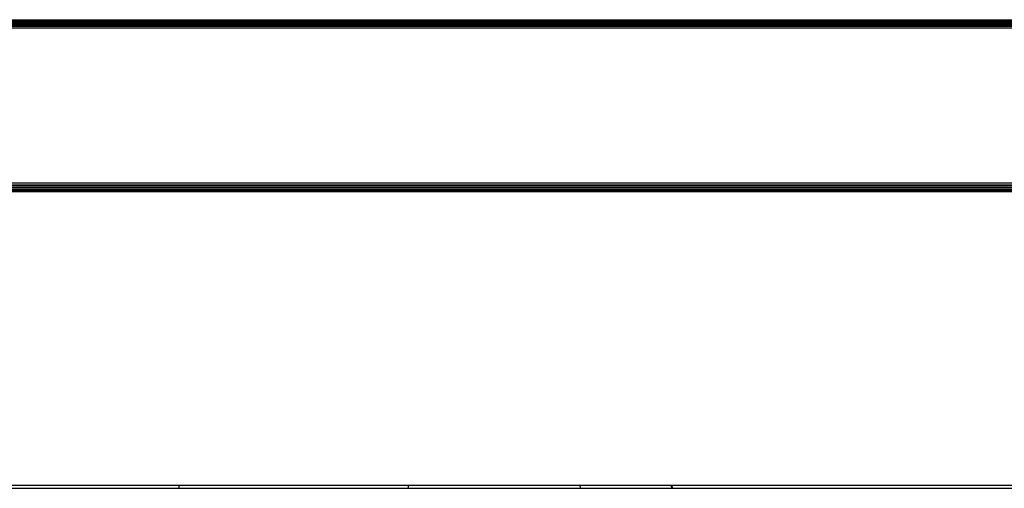
# Model space of a CAD drawing. Units: millimetres. Extents: x -4534 to 386941, y -3372 to 6881.
# Drawn here: x -1107 to -935, y 3057 to 3139 of the extents above; entities that cross this region are included whole.
import ezdxf

# ---------------------------------------------------------------- set-up
doc = ezdxf.new("R2010")
doc.units = ezdxf.units.MM
doc.layers.add('Toestel 2D', color=7, linetype='Continuous', lineweight=20)
doc.layers.add('VP-EQ', color=7, linetype='Continuous', true_color=0x8a3492, plot=False)

# ---------------------------------------------------------------- blocks, each defined once
blk = doc.blocks.new('RB2859')
at = {"layer": 'VP-EQ', "color": 0}
for p, q in [((4484.017, -3022.752), (4552.005, -3022.754)), ((4484.017, -3022.757), (4552.005, -3022.754)), ((4484.017, -3022.757), (4602.912, -3022.762)), ((4484.017, -3022.772), (4602.912, -3022.762)), ((4484.017, -3022.772), (4602.91, -3022.771)), ((4484.017, -3022.772), (4602.908, -3022.782)), ((4484.017, -3022.796), (4602.908, -3022.782)), ((4484.017, -3022.796), (4602.906, -3022.795)), ((4602.901, -3022.818), (4484.017, -3022.796)), ((4602.904, -3022.802), (4484.017, -3022.796)), ((4602.901, -3022.818), (4484.017, -3022.827)), ((4484.017, -3022.827), (4602.9, -3022.826)), ((4484.017, -3022.827), (4602.897, -3022.837)), ((4484.017, -3022.827), (4532.803, -3022.84)), ((4484.088, -3022.84), (4532.803, -3022.84)), ((4484.088, -3022.863), (4602.893, -3022.858)), ((4484.088, -3022.863), (4602.893, -3022.862)), ((4602.885, -3022.901), (4484.017, -3022.902)), ((4604.444, -3025.601), (4484.088, -3025.602)), ((4604.463, -3025.635), (4484.088, -3025.602)), ((4604.463, -3025.635), (4484.088, -3025.641)), ((4604.482, -3025.667), (4484.088, -3025.641)), ((4604.482, -3025.667), (4484.088, -3025.677)), ((4604.487, -3025.676), (4484.088, -3025.677)), ((4604.498, -3025.694), (4484.088, -3025.677)), ((4604.498, -3025.694), (4484.088, -3025.708)), ((4604.505, -3025.707), (4484.088, -3025.708)), ((4604.509, -3025.714), (4484.088, -3025.708)), ((4604.509, -3025.714), (4484.088, -3025.721)), ((4604.513, -3025.72), (4484.088, -3025.721)), ((4604.519, -3025.731), (4484.088, -3025.732)), ((4604.521, -3025.735), (4484.088, -3025.732)), ((4604.521, -3025.735), (4484.088, -3025.741)), ((4604.524, -3025.739), (4484.088, -3025.741)), ((4604.528, -3025.746), (4484.088, -3025.741)), ((4604.528, -3025.746), (4484.088, -3025.747)), ((4604.531, -3025.751), (4484.088, -3025.747)), ((4484.088, -3025.752), (4604.531, -3025.751)), ((4495.341, -3030.929), (4499.094, -3030.929)), ((4495.359, -3030.872), (4499.094, -3030.872)), ((4499.094, -3030.872), (4499.094, -3030.929)), ((4499.094, -3030.872), (4503.094, -3030.872)), ((4499.094, -3030.929), (4503.094, -3030.929)), ((4503.094, -3030.872), (4503.094, -3030.929)), ((4503.094, -3030.872), (4506.091, -3030.872)), ((4503.094, -3030.929), (4506.1, -3030.929)), ((4506.091, -3030.872), (4506.1, -3030.929)), ((4506.091, -3030.872), (4507.682, -3030.872)), ((4506.1, -3030.929), (4507.702, -3030.929)), ((4507.682, -3030.872), (4507.702, -3030.929)), ((4507.682, -3030.872), (4507.694, -3030.872)), ((4507.694, -3030.872), (4507.713, -3030.929)), ((4507.694, -3030.872), (4603.546, -3030.872)), ((4507.702, -3030.929), (4507.713, -3030.929)), ((4507.713, -3030.929), (4603.533, -3030.929))]:
    blk.add_line(p, q, dxfattribs=at)
blk = doc.blocks.new('VPL-14-RB2859')
at = {"layer": 'Toestel 2D', "color": 0, "xscale": 10, "yscale": 10, "zscale": 10}
blk.add_blockref('RB2859', (-46070.39, 33366.06), dxfattribs=at)

msp = doc.modelspace()

# ---------------------------------------------------------------- block references
msp.add_blockref('VPL-14-RB2859', (0, 0))

doc.saveas('drawing.dxf')
